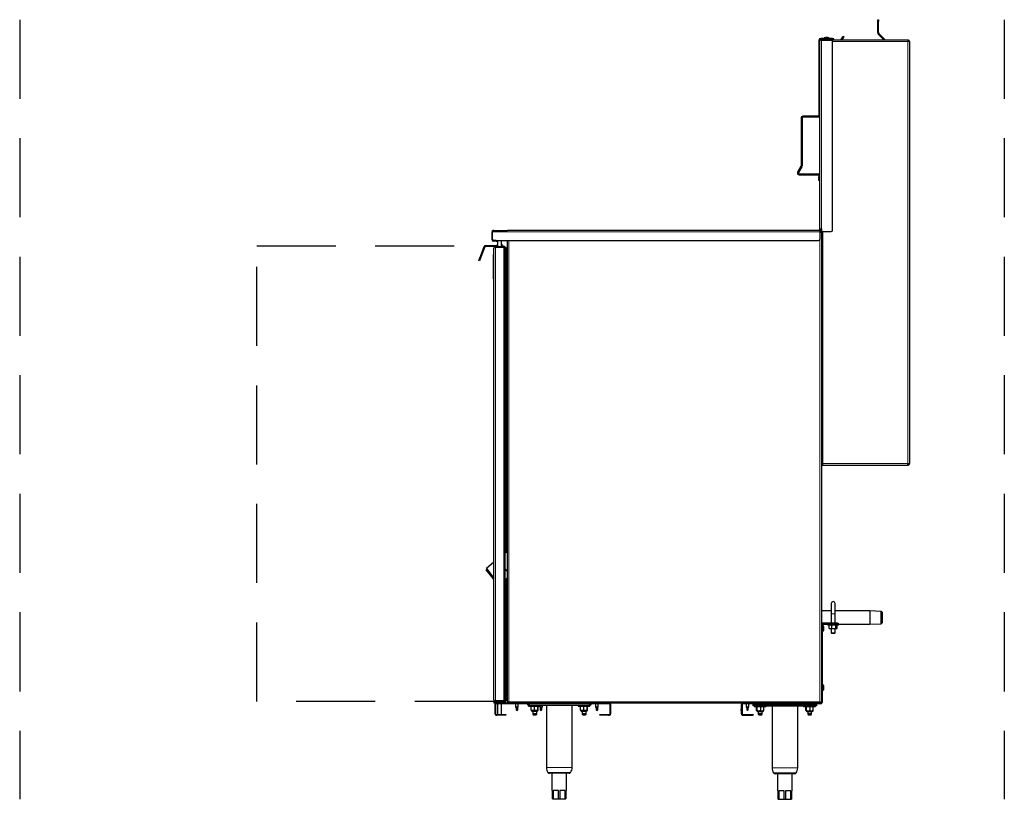
# Model space of a CAD drawing. Units: inches. Extents: x -43 to 93, y 0 to 62.
# Drawn here: x 31 to 93, y 0 to 49 of the extents above; entities that cross this region are included whole.
import ezdxf

# ---------------------------------------------------------------- set-up
doc = ezdxf.new("R2010")
doc.units = ezdxf.units.IN
doc.header["$MEASUREMENT"] = 0
doc.linetypes.add('DASHED', pattern=[0.75, 0.5, -0.25])
doc.linetypes.add('SLD-Continue', pattern=[0])

msp = doc.modelspace()

# ---------------------------------------------------------------- linework, layer by layer
at = {"linetype": 'DASHED', "lineweight": 25, "ltscale": 10}
for p, q in [((30.621, 49.331), (30.621, 0)), ((92.941, 49.331), (92.941, 0))]:
    msp.add_line(p, q, dxfattribs=at)
at = {"linetype": 'SLD-Continue', "lineweight": 25, "ltscale": 12}
for p, q in [((84.926, 49.331), (84.985, 49.331)), ((84.926, 49.213), (84.926, 49.331)), ((84.985, 49.331), (84.985, 49.213)), ((84.926, 48.512), (84.926, 49.213)), ((84.985, 48.512), (84.985, 49.213)), ((81.208, 48.036), (81.208, 43.276)), ((81.268, 48.036), (81.268, 47.989)), ((81.268, 36.001), (81.268, 47.989)), ((81.529, 48.146), (81.319, 48.146)), ((81.366, 48.087), (81.319, 48.087)), ((81.366, 48.087), (81.986, 48.087)), ((81.366, 48.04), (81.986, 48.04)), ((81.986, 48.037), (81.366, 48.037)), ((81.416, 48.04), (81.416, 48.037)), ((81.529, 48.158), (81.529, 48.095)), ((81.851, 48.095), (81.851, 48.158)), ((82.067, 48.146), (81.851, 48.146)), ((81.986, 48.087), (82.065, 48.087)), ((82.065, 48.04), (81.986, 48.04)), ((82.067, 48.087), (82.065, 48.087)), ((82.065, 48.087), (82.065, 48.04)), ((86.836, 48.04), (82.065, 48.04)), ((82.603, 48.04), (82.724, 48.249)), ((82.671, 48.04), (82.775, 48.22)), ((82.724, 48.249), (82.744, 48.283)), ((82.744, 48.283), (82.795, 48.254)), ((82.795, 48.254), (82.775, 48.22)), ((84.966, 48.414), (85.341, 48.04)), ((85.008, 48.456), (85.424, 48.04)), ((86.843, 48.04), (86.836, 48.04)), ((86.843, 48.04), (86.843, 47.993)), ((82.065, 36.009), (82.065, 47.959)), ((86.941, 47.942), (86.843, 47.942)), ((86.941, 47.942), (86.941, 21.248)), ((80.079, 43.115), (80.079, 40.084)), ((80.138, 43.115), (80.138, 40.084)), ((81.157, 43.225), (80.19, 43.225)), ((81.157, 43.166), (80.19, 43.166)), ((80.072, 40.058), (79.86, 39.69)), ((80.124, 40.028), (79.911, 39.66)), ((79.955, 39.583), (81.157, 39.583)), ((79.955, 39.524), (81.157, 39.524)), ((81.208, 39.473), (81.208, 39.386)), ((81.208, 39.149), (81.208, 39.386)), ((81.268, 39.149), (81.208, 39.149)), ((60.524, 35.406), (60.524, 35.902)), ((60.547, 35.902), (60.547, 35.983)), ((60.547, 35.983), (61.473, 35.983)), ((60.547, 35.435), (60.547, 35.902)), ((60.622, 36.001), (61.449, 36.001)), ((81.268, 36.001), (61.504, 36.001)), ((81.268, 36.001), (81.268, 35.902)), ((81.315, 35.997), (81.268, 35.997)), ((81.268, 35.902), (81.268, 35.435)), ((81.362, 35.866), (81.268, 35.866)), ((81.315, 35.866), (81.315, 35.997)), ((81.362, 36.095), (81.362, 35.866)), ((81.362, 35.866), (81.362, 11.046)), ((81.366, 36.095), (81.366, 35.93)), ((81.366, 35.93), (81.986, 35.93)), ((60.008, 34.966), (59.761, 34.322)), ((60.052, 34.95), (59.805, 34.305)), ((60.052, 34.95), (60.008, 34.966)), ((60.1, 34.982), (60.1, 35.03)), ((60.871, 35.03), (60.1, 35.03)), ((60.732, 34.982), (60.1, 34.982)), ((60.774, 35.355), (60.622, 35.355)), ((60.774, 35.308), (60.622, 35.308)), ((60.626, 35.356), (81.189, 35.356)), ((60.732, 34.982), (61.257, 34.982)), ((60.732, 34.935), (61.257, 34.935)), ((61.257, 34.934), (60.732, 34.934)), ((60.774, 35.355), (60.774, 35.308)), ((60.774, 35.355), (60.871, 35.355)), ((60.774, 35.308), (60.871, 35.308)), ((60.835, 35.1), (60.835, 35.038)), ((60.871, 35.356), (60.871, 34.982)), ((60.871, 34.935), (60.871, 34.934)), ((61.121, 34.982), (61.121, 35.356)), ((61.121, 35.03), (61.207, 35.03)), ((61.121, 34.934), (61.121, 34.935)), ((61.157, 35.038), (61.157, 35.1)), ((61.207, 35.03), (61.246, 35.03)), ((61.246, 35.03), (61.246, 34.982)), ((61.257, 34.935), (61.257, 34.982)), ((61.487, 6.133), (61.487, 35.356)), ((59.673, 34.094), (59.761, 34.322)), ((59.805, 34.305), (59.717, 34.077)), ((60.61, 34.412), (60.606, 34.412)), ((60.606, 32.994), (60.606, 34.412)), ((60.61, 34.471), (60.634, 34.471)), ((60.61, 32.935), (60.61, 34.471)), ((60.634, 6.291), (60.634, 34.884)), ((61.356, 34.883), (61.356, 34.884)), ((61.356, 6.24), (61.356, 34.883)), ((61.371, 34.883), (61.371, 34.494)), ((61.371, 34.883), (61.418, 34.883)), ((61.418, 34.494), (61.371, 34.494)), ((61.371, 34.494), (61.371, 15.588)), ((61.418, 34.883), (61.418, 34.494)), ((61.418, 34.494), (61.418, 15.625)), ((59.717, 34.077), (59.673, 34.094)), ((60.61, 32.994), (60.606, 32.994)), ((60.61, 32.935), (60.634, 32.935)), ((81.362, 21.203), (81.409, 21.203)), ((81.416, 21.149), (81.416, 21.196)), ((86.843, 21.248), (86.941, 21.248)), ((86.843, 21.149), (86.843, 21.196)), ((81.416, 21.149), (86.836, 21.149)), ((86.836, 21.149), (86.843, 21.149)), ((61.487, 17.88), (61.454, 17.88)), ((61.454, 16.323), (61.454, 17.88)), ((61.487, 16.323), (61.454, 16.323)), ((61.487, 15.679), (61.356, 15.576)), ((60.634, 15), (60.157, 14.603)), ((60.157, 14.603), (60.15, 14.525)), ((60.502, 14.075), (60.15, 14.525)), ((60.157, 14.603), (60.634, 13.993)), ((61.487, 14.413), (61.356, 14.581)), ((60.634, 13.906), (60.502, 14.075)), ((61.356, 13.923), (61.487, 14.02)), ((61.371, 13.935), (61.371, 6.24)), ((61.418, 13.969), (61.418, 6.24)), ((81.987, 11.916), (81.362, 11.916)), ((81.987, 12.386), (81.987, 11.734)), ((82.232, 11.734), (82.232, 12.386)), ((84.426, 11.916), (82.232, 11.916)), ((85.154, 11.893), (84.426, 11.916)), ((84.426, 11.916), (84.426, 11.496)), ((85.207, 11.836), (85.154, 11.893)), ((85.154, 11.099), (85.154, 11.893)), ((81.987, 11.734), (81.987, 11.144)), ((82.232, 11.144), (82.232, 11.734)), ((84.426, 11.496), (84.426, 11.076)), ((85.207, 11.836), (85.207, 11.496)), ((85.207, 11.496), (85.207, 11.156)), ((81.362, 11.076), (81.367, 11.076)), ((81.362, 11.046), (81.362, 6.129)), ((81.408, 11.129), (81.433, 11.089)), ((81.409, 11.046), (81.409, 6.129)), ((81.48, 10.978), (81.417, 10.978)), ((81.417, 10.656), (81.48, 10.656)), ((81.419, 11.076), (81.78, 11.076)), ((81.46, 11.097), (81.433, 11.089)), ((81.46, 11.144), (81.46, 11.097)), ((82.386, 11.144), (81.46, 11.144)), ((82.386, 11.097), (81.46, 11.097)), ((81.78, 11.019), (81.78, 11.097)), ((82.405, 11.019), (81.78, 11.019)), ((81.865, 10.799), (81.865, 11.019)), ((81.865, 10.799), (82.024, 10.799)), ((81.987, 10.799), (81.987, 10.531)), ((82.024, 10.799), (82.024, 11.019)), ((82.024, 10.799), (82.268, 10.799)), ((82.232, 10.531), (82.232, 10.799)), ((82.268, 10.799), (82.268, 11.019)), ((82.268, 10.799), (82.353, 10.799)), ((82.353, 10.799), (82.353, 11.019)), ((82.386, 11.144), (82.421, 11.144)), ((82.421, 11.097), (82.386, 11.097)), ((82.405, 11.019), (82.405, 11.097)), ((82.454, 11.019), (82.405, 11.019)), ((82.421, 11.144), (82.421, 11.097)), ((82.428, 11.097), (82.421, 11.097)), ((82.431, 11.076), (84.426, 11.076)), ((82.454, 11.019), (82.454, 11.076)), ((84.426, 11.076), (85.154, 11.099)), ((85.154, 11.099), (85.207, 11.156)), ((81.987, 10.531), (82.019, 10.499)), ((81.987, 10.531), (82.109, 10.531)), ((82.109, 10.499), (82.019, 10.499)), ((82.109, 10.531), (82.232, 10.531)), ((82.2, 10.499), (82.109, 10.499)), ((82.2, 10.499), (82.232, 10.531)), ((81.48, 7.228), (81.417, 7.228)), ((81.417, 6.906), (81.48, 6.906)), ((60.732, 6.24), (61.257, 6.24)), ((61.309, 6.239), (60.732, 6.239)), ((60.871, 6.24), (60.871, 6.239)), ((61.121, 6.239), (61.121, 6.24)), ((61.356, 6.24), (61.257, 6.24)), ((61.309, 6.239), (61.309, 6.192)), ((61.356, 6.24), (61.371, 6.24)), ((61.418, 6.24), (61.371, 6.24)), ((60.621, 6.192), (60.621, 6.135)), ((60.621, 6.192), (61.274, 6.192)), ((60.621, 6.135), (60.621, 6.078)), ((61.371, 6.135), (60.621, 6.135)), ((61.203, 6.078), (60.621, 6.078)), ((60.687, 5.98), (60.687, 5.425)), ((60.734, 5.98), (60.734, 5.425)), ((60.79, 6.078), (60.785, 6.078)), ((67.944, 6.031), (60.785, 6.031)), ((60.871, 6.031), (60.871, 5.374)), ((61.121, 5.374), (61.121, 6.031)), ((67.944, 6.078), (61.203, 6.078)), ((61.309, 6.192), (61.274, 6.192)), ((61.309, 6.192), (61.371, 6.192)), ((61.371, 6.135), (61.371, 6.192)), ((61.371, 6.078), (61.371, 6.135)), ((61.534, 6.133), (61.487, 6.133)), ((61.548, 6.133), (61.534, 6.133)), ((61.541, 6.125), (61.541, 6.078)), ((62.009, 6.031), (62.009, 5.844)), ((62.009, 5.844), (62.027, 5.813)), ((62.009, 5.844), (62.173, 5.844)), ((62.028, 5.813), (62.027, 5.813)), ((62.155, 5.813), (62.028, 5.813)), ((62.041, 5.813), (62.041, 5.661)), ((62.041, 5.661), (62.091, 5.625)), ((62.041, 5.661), (62.046, 5.661)), ((62.046, 5.661), (62.091, 5.625)), ((62.095, 5.813), (62.091, 5.625)), ((62.091, 5.625), (62.142, 5.661)), ((62.1, 5.661), (62.091, 5.625)), ((62.1, 5.813), (62.1, 5.661)), ((62.1, 5.661), (62.142, 5.661)), ((62.142, 5.661), (62.142, 5.813)), ((62.155, 5.813), (62.173, 5.844)), ((62.173, 5.844), (62.173, 6.031)), ((62.773, 5.953), (62.773, 6.031)), ((62.891, 5.953), (62.773, 5.953)), ((62.835, 5.953), (62.835, 5.896)), ((62.835, 5.896), (63.585, 5.896)), ((62.891, 5.953), (63.002, 5.953)), ((62.984, 5.88), (62.991, 5.896)), ((62.984, 5.651), (62.984, 5.88)), ((62.991, 5.636), (63.09, 5.636)), ((63.002, 5.953), (63.418, 5.953)), ((63.09, 5.636), (63.309, 5.636)), ((63.196, 5.651), (63.196, 5.88)), ((63.196, 5.651), (63.309, 5.636)), ((63.421, 5.88), (63.309, 5.896)), ((63.309, 5.636), (63.428, 5.636)), ((63.418, 5.953), (66.127, 5.953)), ((63.421, 5.651), (63.421, 5.88)), ((63.421, 5.651), (63.428, 5.636)), ((63.435, 5.88), (63.428, 5.896)), ((63.435, 5.651), (63.435, 5.88)), ((63.541, 5.896), (63.541, 5.844)), ((63.541, 5.844), (63.559, 5.813)), ((63.541, 5.844), (63.705, 5.844)), ((63.687, 5.813), (63.559, 5.813)), ((63.572, 5.813), (63.572, 5.661)), ((63.572, 5.661), (63.623, 5.625)), ((63.572, 5.661), (63.674, 5.661)), ((63.585, 5.896), (63.585, 5.953)), ((63.623, 5.625), (63.674, 5.661)), ((63.674, 5.661), (63.674, 5.813)), ((63.687, 5.813), (63.705, 5.844)), ((63.705, 5.844), (63.705, 5.953)), ((63.96, 5.953), (63.96, 2.016)), ((65.585, 2.016), (65.585, 5.953)), ((65.96, 5.953), (65.96, 5.896)), ((65.96, 5.896), (66.71, 5.896)), ((66.109, 5.88), (66.116, 5.896)), ((66.109, 5.651), (66.109, 5.88)), ((66.116, 5.636), (66.215, 5.636)), ((66.127, 5.953), (66.543, 5.953)), ((66.215, 5.636), (66.434, 5.636)), ((66.321, 5.651), (66.321, 5.88)), ((66.321, 5.651), (66.434, 5.636)), ((66.546, 5.88), (66.434, 5.896)), ((66.434, 5.636), (66.553, 5.636)), ((66.543, 5.953), (66.655, 5.953)), ((66.546, 5.651), (66.546, 5.88)), ((66.546, 5.651), (66.553, 5.636)), ((66.56, 5.88), (66.553, 5.896)), ((66.56, 5.651), (66.56, 5.88)), ((66.773, 5.953), (66.655, 5.953)), ((66.71, 5.896), (66.71, 5.953)), ((66.773, 6.031), (66.773, 5.953)), ((67.072, 6.031), (67.072, 5.844)), ((67.072, 5.844), (67.09, 5.813)), ((67.072, 5.844), (67.236, 5.844)), ((67.218, 5.813), (67.09, 5.813)), ((67.104, 5.813), (67.104, 5.661)), ((67.104, 5.661), (67.154, 5.625)), ((67.104, 5.661), (67.205, 5.661)), ((67.154, 5.625), (67.205, 5.661)), ((67.205, 5.661), (67.205, 5.813)), ((67.218, 5.813), (67.236, 5.844)), ((67.236, 5.844), (67.236, 6.031)), ((76.394, 6.078), (67.944, 6.078)), ((67.995, 5.425), (67.995, 5.98)), ((68.043, 5.425), (68.043, 5.98)), ((76.295, 5.98), (76.295, 5.71)), ((76.295, 5.626), (76.295, 5.71)), ((76.295, 5.626), (76.295, 5.425)), ((76.342, 5.98), (76.342, 5.71)), ((76.342, 5.71), (76.342, 5.626)), ((76.342, 5.626), (76.342, 5.425)), ((81.311, 6.078), (76.394, 6.078)), ((81.311, 6.031), (76.394, 6.031)), ((76.604, 6.031), (76.604, 5.844)), ((76.604, 5.844), (76.622, 5.813)), ((76.604, 5.844), (76.768, 5.844)), ((76.75, 5.813), (76.622, 5.813)), ((76.635, 5.813), (76.635, 5.661)), ((76.635, 5.661), (76.686, 5.625)), ((76.635, 5.661), (76.737, 5.661)), ((76.686, 5.625), (76.737, 5.661)), ((76.737, 5.661), (76.737, 5.813)), ((76.75, 5.813), (76.768, 5.844)), ((76.768, 5.844), (76.768, 6.031)), ((77.052, 5.922), (77.052, 6)), ((77.052, 6), (77.17, 6)), ((77.17, 5.922), (77.052, 5.922)), ((77.114, 5.922), (77.114, 5.865)), ((77.114, 5.865), (77.864, 5.865)), ((77.17, 6), (80.934, 6)), ((77.17, 5.922), (77.281, 5.922)), ((77.255, 5.621), (77.255, 5.85)), ((77.255, 5.621), (77.272, 5.605)), ((77.289, 5.85), (77.272, 5.865)), ((77.281, 5.922), (77.697, 5.922)), ((77.289, 5.621), (77.289, 5.85)), ((77.372, 6.031), (77.372, 6)), ((77.372, 6.031), (77.372, 6)), ((77.523, 5.621), (77.523, 5.85)), ((77.523, 5.621), (77.623, 5.605)), ((77.622, 6), (77.622, 6.031)), ((77.723, 5.85), (77.623, 5.865)), ((77.697, 5.922), (80.406, 5.922)), ((77.723, 5.621), (77.706, 5.605)), ((77.723, 5.621), (77.723, 5.85)), ((77.864, 5.865), (77.864, 5.922)), ((78.239, 5.922), (78.239, 1.985)), ((79.864, 1.985), (79.864, 5.922)), ((80.239, 5.922), (80.239, 5.865)), ((80.239, 5.865), (80.989, 5.865)), ((80.38, 5.621), (80.38, 5.85)), ((80.38, 5.621), (80.397, 5.605)), ((80.414, 5.85), (80.397, 5.865)), ((80.406, 5.922), (80.822, 5.922)), ((80.414, 5.621), (80.414, 5.85)), ((80.497, 6.031), (80.497, 6)), ((80.497, 6.031), (80.497, 6)), ((80.648, 5.621), (80.648, 5.85)), ((80.648, 5.621), (80.748, 5.605)), ((80.747, 6), (80.747, 6.031)), ((80.848, 5.85), (80.748, 5.865)), ((80.822, 5.922), (80.934, 5.922)), ((80.848, 5.621), (80.831, 5.605)), ((80.848, 5.621), (80.848, 5.85)), ((80.934, 6), (81.052, 6)), ((81.052, 5.922), (80.934, 5.922)), ((80.989, 5.865), (80.989, 5.922)), ((81.052, 6), (81.052, 5.922)), ((81.308, 6.125), (81.308, 6.078)), ((81.315, 6.133), (81.362, 6.133)), ((60.785, 5.374), (60.831, 5.374)), ((60.785, 5.326), (60.831, 5.326)), ((60.831, 5.374), (60.915, 5.374)), ((60.915, 5.326), (60.831, 5.326)), ((60.915, 5.374), (61.357, 5.374)), ((61.357, 5.326), (60.915, 5.326)), ((61.357, 5.374), (61.392, 5.374)), ((61.392, 5.326), (61.357, 5.326)), ((61.392, 5.374), (61.392, 5.326)), ((63.043, 5.583), (63.376, 5.583)), ((63.093, 5.583), (63.093, 5.433)), ((63.093, 5.583), (63.093, 5.386)), ((63.093, 5.433), (63.151, 5.375)), ((63.093, 5.433), (63.343, 5.433)), ((63.093, 5.386), (63.151, 5.328)), ((63.093, 5.386), (63.14, 5.386)), ((63.285, 5.375), (63.151, 5.375)), ((63.285, 5.328), (63.151, 5.328)), ((63.285, 5.375), (63.343, 5.433)), ((63.285, 5.328), (63.343, 5.386)), ((63.296, 5.386), (63.343, 5.386)), ((63.343, 5.433), (63.343, 5.583)), ((63.343, 5.386), (63.343, 5.433)), ((66.168, 5.583), (66.501, 5.583)), ((66.218, 5.583), (66.218, 5.433)), ((66.218, 5.583), (66.218, 5.386)), ((66.218, 5.433), (66.276, 5.375)), ((66.218, 5.433), (66.468, 5.433)), ((66.218, 5.386), (66.276, 5.328)), ((66.218, 5.386), (66.265, 5.386)), ((66.41, 5.375), (66.276, 5.375)), ((66.41, 5.328), (66.276, 5.328)), ((66.41, 5.375), (66.468, 5.433)), ((66.41, 5.328), (66.468, 5.386)), ((66.421, 5.386), (66.468, 5.386)), ((66.468, 5.433), (66.468, 5.583)), ((66.468, 5.386), (66.468, 5.433)), ((67.338, 5.326), (67.338, 5.374)), ((67.338, 5.374), (67.372, 5.374)), ((67.372, 5.326), (67.338, 5.326)), ((67.372, 5.374), (67.815, 5.374)), ((67.815, 5.326), (67.372, 5.326)), ((67.815, 5.374), (67.899, 5.374)), ((67.899, 5.326), (67.815, 5.326)), ((67.899, 5.374), (67.944, 5.374)), ((67.899, 5.326), (67.944, 5.326)), ((76.295, 5.425), (76.342, 5.425)), ((76.394, 5.374), (76.394, 5.326)), ((76.394, 5.374), (77.012, 5.374)), ((76.394, 5.326), (77.012, 5.326)), ((77.012, 5.374), (77.047, 5.374)), ((77.047, 5.326), (77.012, 5.326)), ((77.047, 5.374), (77.047, 5.326)), ((77.272, 5.605), (77.406, 5.605)), ((77.322, 5.553), (77.656, 5.553)), ((77.372, 5.553), (77.372, 5.386)), ((77.372, 5.553), (77.372, 5.433)), ((77.372, 5.433), (77.43, 5.375)), ((77.372, 5.433), (77.622, 5.433)), ((77.372, 5.386), (77.43, 5.328)), ((77.372, 5.386), (77.419, 5.386)), ((77.406, 5.605), (77.623, 5.605)), ((77.564, 5.375), (77.43, 5.375)), ((77.564, 5.328), (77.43, 5.328)), ((77.564, 5.375), (77.622, 5.433)), ((77.564, 5.328), (77.622, 5.386)), ((77.575, 5.386), (77.622, 5.386)), ((77.622, 5.433), (77.622, 5.553)), ((77.622, 5.386), (77.622, 5.433)), ((77.623, 5.605), (77.708, 5.605)), ((80.397, 5.605), (80.531, 5.605)), ((80.447, 5.553), (80.781, 5.553)), ((80.497, 5.553), (80.497, 5.386)), ((80.497, 5.553), (80.497, 5.433)), ((80.497, 5.433), (80.555, 5.375)), ((80.497, 5.433), (80.747, 5.433)), ((80.497, 5.386), (80.555, 5.328)), ((80.497, 5.386), (80.499, 5.386)), ((80.499, 5.386), (80.544, 5.386)), ((80.531, 5.605), (80.748, 5.605)), ((80.557, 5.375), (80.555, 5.375)), ((80.556, 5.328), (80.555, 5.328)), ((80.689, 5.328), (80.556, 5.328)), ((80.689, 5.375), (80.557, 5.375)), ((80.689, 5.375), (80.747, 5.433)), ((80.689, 5.328), (80.747, 5.386)), ((80.7, 5.386), (80.747, 5.386)), ((80.747, 5.433), (80.747, 5.553)), ((80.747, 5.386), (80.747, 5.433)), ((80.748, 5.605), (80.833, 5.605)), ((65.392, 1.649), (64.154, 1.649)), ((64.31, 1.649), (64.31, 0.566)), ((65.235, 0.566), (65.235, 1.649)), ((79.671, 1.619), (78.433, 1.619)), ((78.589, 1.619), (78.589, 0.535)), ((79.514, 0.535), (79.514, 1.619)), ((64.354, 0.566), (64.31, 0.566)), ((64.354, 0.031), (64.354, 0.566)), ((64.354, 0.031), (64.393, 0.031)), ((64.734, 0.566), (64.393, 0.566)), ((64.393, 0.566), (64.393, 0.031)), ((64.393, 0.031), (64.734, 0.031)), ((64.734, 0.031), (64.734, 0.566)), ((64.734, 0.031), (64.812, 0.031)), ((65.152, 0.566), (64.812, 0.566)), ((64.812, 0.566), (64.812, 0.031)), ((64.812, 0.031), (65.152, 0.031)), ((65.152, 0.031), (65.152, 0.566)), ((65.152, 0.031), (65.192, 0.031)), ((65.235, 0.566), (65.192, 0.566)), ((65.192, 0.566), (65.192, 0.031)), ((78.633, 0.535), (78.589, 0.535)), ((78.633, 0), (78.633, 0.535)), ((79.013, 0.535), (78.672, 0.535)), ((78.672, 0.535), (78.672, 0)), ((79.013, 0), (79.013, 0.535)), ((79.431, 0.535), (79.091, 0.535)), ((79.091, 0.535), (79.091, 0)), ((79.431, 0), (79.431, 0.535)), ((79.514, 0.535), (79.471, 0.535)), ((79.471, 0.535), (79.471, 0)), ((78.633, 0), (78.672, 0)), ((78.672, 0), (79.013, 0)), ((79.013, 0), (79.091, 0)), ((79.091, 0), (79.431, 0)), ((79.431, 0), (79.471, 0))]:
    msp.add_line(p, q, dxfattribs=at)
at = {"linetype": 'SLD-Continue', "lineweight": 18, "ltscale": 12}
for p, q in [((84.985, 49.213), (84.926, 49.213)), ((81.268, 48.036), (81.208, 48.036)), ((81.319, 48.146), (81.319, 48.087)), ((81.366, 48.04), (81.366, 48.087)), ((81.366, 48.037), (81.366, 36.095)), ((81.851, 48.158), (81.529, 48.158)), ((81.851, 48.095), (81.529, 48.095)), ((81.542, 48.177), (81.837, 48.177)), ((81.986, 48.04), (81.986, 48.087)), ((82.067, 48.087), (82.067, 48.146)), ((82.775, 48.22), (82.724, 48.249)), ((84.985, 48.512), (84.926, 48.512)), ((85.008, 48.456), (84.966, 48.414)), ((86.843, 47.942), (82.065, 47.942)), ((86.843, 21.248), (86.843, 47.942)), ((80.138, 43.115), (80.079, 43.115)), ((80.19, 43.225), (80.19, 43.166)), ((81.157, 43.166), (81.157, 43.225)), ((81.208, 43.276), (81.268, 43.276)), ((80.124, 40.028), (80.072, 40.058)), ((80.079, 40.084), (80.138, 40.084)), ((79.86, 39.69), (79.911, 39.66)), ((79.955, 39.583), (79.955, 39.524)), ((81.157, 39.524), (81.157, 39.583)), ((81.268, 39.473), (81.208, 39.473)), ((81.208, 39.386), (81.268, 39.386)), ((60.547, 35.902), (60.524, 35.902)), ((60.547, 35.902), (81.268, 35.902)), ((60.622, 35.983), (60.622, 36.001)), ((61.449, 35.983), (61.449, 36.001)), ((81.46, 35.93), (81.46, 21.248)), ((60.553, 35.406), (60.524, 35.406)), ((60.622, 35.355), (60.622, 35.308)), ((60.732, 34.935), (60.732, 34.982)), ((60.732, 34.934), (60.732, 6.24)), ((60.871, 35.1), (60.835, 35.1)), ((60.871, 35.038), (60.835, 35.038)), ((60.848, 35.119), (60.871, 35.119)), ((61.121, 35.119), (61.144, 35.119)), ((61.157, 35.1), (61.121, 35.1)), ((61.157, 35.038), (61.121, 35.038)), ((61.207, 34.982), (61.207, 35.03)), ((61.257, 6.24), (61.257, 34.934)), ((61.585, 35.356), (61.585, 6.177)), ((81.264, 6.177), (81.264, 35.41)), ((59.761, 34.322), (59.805, 34.305)), ((81.46, 21.248), (86.843, 21.248)), ((82.232, 11.734), (81.987, 11.734)), ((81.409, 11.046), (81.362, 11.046)), ((81.417, 10.656), (81.417, 10.978)), ((81.48, 10.656), (81.48, 10.978)), ((81.499, 10.965), (81.499, 10.67)), ((82.386, 11.097), (82.386, 11.144)), ((81.417, 6.906), (81.417, 7.228)), ((81.48, 6.906), (81.48, 7.228)), ((81.499, 7.215), (81.499, 6.92)), ((60.732, 6.239), (60.732, 6.192)), ((60.734, 5.98), (60.687, 5.98)), ((60.785, 6.078), (60.785, 6.031)), ((61.585, 6.177), (81.264, 6.177)), ((62.891, 6.031), (62.891, 5.953)), ((66.655, 5.953), (66.655, 6.031)), ((67.944, 6.031), (67.944, 6.078)), ((68.043, 5.98), (67.995, 5.98)), ((76.342, 5.98), (76.295, 5.98)), ((76.295, 5.71), (76.342, 5.71)), ((76.342, 5.626), (76.295, 5.626)), ((76.394, 6.078), (76.394, 6.031)), ((77.17, 6), (77.17, 5.922)), ((80.934, 5.922), (80.934, 6)), ((81.311, 6.031), (81.311, 6.078)), ((81.362, 6.129), (81.409, 6.129)), ((60.687, 5.425), (60.734, 5.425)), ((60.785, 5.374), (60.785, 5.326)), ((60.831, 5.326), (60.831, 5.374)), ((60.915, 5.374), (60.915, 5.326)), ((61.357, 5.326), (61.357, 5.374)), ((67.372, 5.374), (67.372, 5.326)), ((67.815, 5.326), (67.815, 5.374)), ((67.899, 5.374), (67.899, 5.326)), ((67.944, 5.326), (67.944, 5.374)), ((67.995, 5.425), (68.043, 5.425)), ((77.012, 5.326), (77.012, 5.374)), ((64.773, 2.016), (63.96, 2.016)), ((65.585, 2.016), (64.773, 2.016)), ((79.052, 1.985), (78.239, 1.985)), ((79.864, 1.985), (79.052, 1.985)), ((64.056, 1.702), (65.49, 1.702)), ((78.335, 1.671), (79.769, 1.671))]:
    msp.add_line(p, q, dxfattribs=at)
at = {"linetype": 'DASHED', "ltscale": 10}
for p, q in [((45.621, 6.192), (45.621, 35.012)), ((45.621, 35.012), (60.621, 35.012)), ((60.621, 6.192), (45.621, 6.192))]:
    msp.add_line(p, q, dxfattribs=at)
at = {"linetype": 'SLD-Continue', "lineweight": 25, "ltscale": 12, "flags": 128}
for points in [[(81.637, 48.197), (81.638, 48.198), (81.638, 48.199), (81.639, 48.199), (81.64, 48.2), (81.641, 48.199), (81.641, 48.199), (81.642, 48.198), (81.643, 48.197)], [(81.74, 48.2), (81.74, 48.2), (81.739, 48.199), (81.738, 48.199), (81.738, 48.198), (81.737, 48.197)], [(81.521, 7.12), (81.519, 7.132), (81.519, 7.137)], [(81.519, 6.997), (81.519, 7.002), (81.521, 7.014)], [(81.264, 6.177), (81.264, 6.177)]]:
    msp.add_lwpolyline(points, dxfattribs=at)
at = {"linetype": 'SLD-Continue', "lineweight": 25, "ltscale": 144}
for centre, radius, start, end in [((81.319, 48.036), 0.11, 90, 180), ((81.319, 48.036), 0.0512, 90, 180), ((81.366, 47.989), 0.0984, 90, 180), ((81.366, 47.989), 0.0512, 90, 111.93768), ((81.549, 48.158), 0.02, 109.49827, 180), ((81.537, 48.095), 0.008, 180, 270), ((81.69, 47.76), 0.442, 96.49844, 109.49827), ((81.687, 47.761), 0.438, 83.45955, 96.54045), ((81.64, 48.19), 0.00944, 52.74699, 94.79007), ((81.692, 47.761), 0.438, 83.45956, 90.35327), ((81.739, 48.19), 0.00944, 85.20993, 127.25301), ((81.69, 47.76), 0.442, 70.50173, 83.50156), ((81.831, 48.158), 0.02, 0, 70.50173), ((81.843, 48.095), 0.008, 270, 0), ((81.986, 47.959), 0.0787, 0, 90), ((82.067, 48.036), 0.11, 2.04671, 90), ((82.067, 48.036), 0.0512, 4.41173, 90), ((85.064, 48.512), 0.138, 180, 225), ((85.064, 48.512), 0.0787, 180, 225), ((80.19, 43.115), 0.11, 90, 180), ((80.19, 43.115), 0.0512, 90, 180), ((81.157, 43.276), 0.11, 270, 0), ((81.157, 43.276), 0.0512, 270, 0), ((80.028, 40.084), 0.0512, 330, 0), ((80.028, 40.084), 0.11, 330, 0), ((79.955, 39.635), 0.11, 150, 270), ((79.955, 39.635), 0.0512, 150, 270), ((81.157, 39.473), 0.11, 0, 90), ((81.157, 39.473), 0.0512, 0, 90), ((60.622, 35.902), 0.0984, 139.4642, 180), ((60.622, 35.902), 0.0984, 90, 125.41359), ((81.366, 35.997), 0.0984, 90, 180), ((81.986, 36.009), 0.0787, 270, 0), ((60.622, 35.406), 0.0984, 180, 270), ((60.626, 35.435), 0.0787, 180, 270), ((60.622, 35.406), 0.0512, 240.97217, 270), ((60.732, 34.884), 0.0984, 90, 180), ((60.732, 34.884), 0.0512, 90, 101.12533), ((60.855, 35.1), 0.02, 109.49827, 180), ((60.843, 35.038), 0.008, 180, 270), ((60.996, 34.702), 0.442, 106.41107, 109.49827), ((60.996, 34.702), 0.442, 70.50173, 73.58893), ((61.137, 35.1), 0.02, 0, 70.50173), ((61.149, 35.038), 0.008, 270, 0), ((81.189, 35.435), 0.0787, 270, 0), ((82.109, 12.386), 0.123, 0, 180), ((81.46, 11.046), 0.0984, 122.16544, 180), ((81.46, 11.046), 0.0512, 122.16544, 180), ((81.417, 10.97), 0.008, 90, 180), ((81.417, 10.664), 0.008, 180, 270), ((81.48, 10.958), 0.02, 19.49827, 90), ((81.48, 10.676), 0.02, 270, 340.50173), ((81.082, 10.817), 0.442, 7.98249, 19.49827), ((81.082, 10.817), 0.442, 340.50173, 352.01751), ((81.372, 10.858), 0.149, 348.78896, 7.99082), ((81.23, 10.788), 0.292, 351.98127, 8.01873), ((81.372, 10.777), 0.15, 348.80669, 1.83949), ((81.392, 10.859), 0.13, 359.72043, 7.74293), ((81.23, 10.846), 0.291, 354.27735, 1.33362), ((81.21, 10.844), 0.311, 354.73617, 0.18457), ((81.21, 10.79), 0.311, 359.81553, 5.26386), ((81.392, 10.775), 0.13, 352.25707, 0.27932), ((81.417, 7.22), 0.008, 90, 180), ((81.417, 6.914), 0.008, 180, 270), ((81.48, 7.208), 0.02, 19.49827, 90), ((81.48, 6.926), 0.02, 270, 340.50173), ((81.082, 7.067), 0.442, 9.11149, 19.49827), ((81.082, 7.067), 0.442, 340.50173, 350.88851), ((81.297, 7.102), 0.225, 350.86281, 9.13719), ((81.305, 7.103), 0.217, 359.92291, 9.30439), ((81.296, 7.032), 0.225, 359.92221, 9.13432), ((81.305, 7.032), 0.217, 350.69246, 9.30754), ((81.473, 7.115), 0.0486, 355.45996, 12.46505), ((81.13, 7.084), 0.392, 355.61421, 1.54231), ((81.13, 7.051), 0.392, 358.38988, 2.41555), ((81.473, 7.02), 0.0481, 353.10611, 4.39871), ((60.732, 6.291), 0.0984, 180, 270), ((60.732, 6.291), 0.0512, 258.87467, 270), ((60.785, 5.98), 0.0984, 90, 180), ((60.785, 5.98), 0.0512, 90, 180), ((63.043, 5.636), 0.0521, 180, 270), ((63.376, 5.636), 0.0521, 270, 0), ((66.168, 5.636), 0.0521, 180, 270), ((66.501, 5.636), 0.0521, 270, 0), ((67.944, 5.98), 0.0984, 0, 90), ((67.944, 5.98), 0.0512, 0, 90), ((76.394, 5.98), 0.0984, 90, 180), ((76.394, 5.98), 0.0512, 90, 180), ((81.311, 6.129), 0.0984, 270, 0), ((81.311, 6.129), 0.0512, 270, 0), ((60.785, 5.425), 0.0984, 180, 270), ((60.785, 5.425), 0.0512, 180, 270), ((67.944, 5.425), 0.0984, 270, 0), ((67.944, 5.425), 0.0512, 270, 0), ((77.322, 5.605), 0.0521, 180, 270), ((77.656, 5.605), 0.0521, 270, 0), ((80.447, 5.605), 0.0521, 180, 270), ((80.781, 5.605), 0.0521, 270, 0), ((64.525, 2.016), 0.565, 180, 213.81096), ((65.02, 2.016), 0.565, 326.18904, 0), ((78.804, 1.985), 0.565, 180, 213.81096), ((79.299, 1.985), 0.565, 326.18904, 0), ((64.154, 1.767), 0.118, 213.81096, 270), ((65.392, 1.767), 0.118, 270, 326.18904), ((78.433, 1.737), 0.118, 213.81096, 270), ((79.671, 1.737), 0.118, 270, 326.18904)]:
    msp.add_arc(centre, radius, start, end, dxfattribs=at)
for centre, major_axis, ratio, start_param, end_param in [((81.366, 47.989), (0.0984, 0), 0.491716, 1.570796, 3.141593), ((81.366, 35.997), (0, 0.0984), 0.52, 0, 1.570796), ((60.732, 34.884), (0.0984, 0), 0.512816, 1.570796, 3.141593), ((60.732, 6.291), (0.0984, 0), 0.512816, 3.141593, 4.712389), ((62.091, 5.625), (0.02, 0.494), 0.094848, 1.185037, 1.502521)]:
    msp.add_ellipse(centre, major_axis=major_axis, ratio=ratio, start_param=start_param, end_param=end_param, dxfattribs=at)
at = {"linetype": 'SLD-Continue', "lineweight": 25, "ltscale": 12}
for points, knots in [([(81.422, 48.037), (81.422, 48.038), (81.42, 48.04), (81.418, 48.04), (81.416, 48.04)], [0, 0, 0, 0, 0.204583, 1, 1, 1, 1]), ([(61.449, 36.001), (61.451, 36.001), (61.455, 36.001), (61.463, 36), (61.475, 35.998), (61.482, 35.995), (61.486, 35.993)], [0, 0, 0, 0, 0.132477, 0.2598238, 0.5166171, 1, 1, 1, 1]), ([(61.473, 35.983), (61.479, 35.989), (61.489, 35.999), (61.5, 35.999), (61.504, 36)], [0, 0, 0, 0, 0.56736, 1, 1, 1, 1]), ([(61.356, 34.884), (61.355, 34.896), (61.352, 34.919), (61.333, 34.95), (61.306, 34.972), (61.279, 34.981), (61.262, 34.982), (61.257, 34.982)], [0, 0, 0, 0, 0.226186, 0.452419, 0.678653, 0.904886, 1, 1, 1, 1]), ([(61.288, 34.924), (61.284, 34.927), (61.275, 34.934), (61.264, 34.935), (61.257, 34.935)], [0, 0, 0, 0, 0.429681, 1, 1, 1, 1]), ([(61.257, 34.934), (61.269, 34.931), (61.292, 34.923), (61.323, 34.911), (61.345, 34.9), (61.355, 34.89), (61.356, 34.885), (61.356, 34.883)], [0, 0, 0, 0, 0.226186, 0.452419, 0.678653, 0.904886, 1, 1, 1, 1]), ([(61.418, 34.883), (61.417, 34.887), (61.415, 34.895), (61.396, 34.906), (61.372, 34.917), (61.353, 34.923), (61.345, 34.926)], [0, 0, 0, 0, 0.271984, 0.544025, 0.816066, 1, 1, 1, 1]), ([(61.371, 34.883), (61.37, 34.888), (61.368, 34.896), (61.36, 34.906), (61.352, 34.912), (61.351, 34.913)], [0, 0, 0, 0, 0.441195, 0.878172, 1, 1, 1, 1]), ([(81.46, 21.248), (81.449, 21.244), (81.426, 21.238), (81.396, 21.228), (81.373, 21.218), (81.363, 21.21), (81.362, 21.205), (81.362, 21.203)], [0, 0, 0, 0, 0.223326, 0.446685, 0.670045, 0.893404, 1, 1, 1, 1]), ([(81.46, 21.248), (81.453, 21.244), (81.439, 21.236), (81.423, 21.225), (81.411, 21.214), (81.41, 21.207), (81.409, 21.203)], [0, 0, 0, 0, 0.268091, 0.51355, 0.758962, 1, 1, 1, 1]), ([(81.416, 21.149), (81.42, 21.15), (81.426, 21.153), (81.436, 21.171), (81.446, 21.198), (81.454, 21.225), (81.459, 21.242), (81.46, 21.248)], [0, 0, 0, 0, 0.223326, 0.446685, 0.670045, 0.893404, 1, 1, 1, 1]), ([(81.416, 21.196), (81.42, 21.197), (81.428, 21.199), (81.439, 21.211), (81.45, 21.228), (81.457, 21.241), (81.46, 21.248)], [0, 0, 0, 0, 0.268091, 0.51355, 0.758962, 1, 1, 1, 1]), ([(61.487, 6.133), (61.488, 6.134), (61.49, 6.136), (61.505, 6.143), (61.528, 6.153), (61.557, 6.164), (61.576, 6.173), (61.585, 6.177)], [0, 0, 0, 0, 0.194418, 0.39005, 0.598551, 0.818294, 1, 1, 1, 1]), ([(61.534, 6.133), (61.535, 6.134), (61.536, 6.136), (61.543, 6.142), (61.554, 6.152), (61.569, 6.163), (61.58, 6.172), (61.585, 6.177)], [0, 0, 0, 0, 0.17081, 0.3406, 0.535798, 0.764544, 1, 1, 1, 1]), ([(61.585, 6.177), (61.582, 6.169), (61.575, 6.154), (61.565, 6.13), (61.554, 6.107), (61.547, 6.089), (61.543, 6.08), (61.542, 6.079), (61.541, 6.078)], [0, 0, 0, 0, 0.164317, 0.302359, 0.499189, 0.723283, 0.85503, 1, 1, 1, 1]), ([(61.585, 6.177), (61.579, 6.169), (61.568, 6.156), (61.554, 6.141), (61.547, 6.131), (61.543, 6.126), (61.542, 6.126), (61.541, 6.125)], [0, 0, 0, 0, 0.323854, 0.528639, 0.744866, 0.867219, 1, 1, 1, 1]), ([(63.09, 5.896), (63.064, 5.894), (63.028, 5.892), (62.993, 5.883), (62.984, 5.88)], [0, 0, 0, 0, 0.745013, 1, 1, 1, 1]), ([(62.984, 5.651), (62.993, 5.649), (63.028, 5.64), (63.064, 5.637), (63.09, 5.636)], [0, 0, 0, 0, 0.254987, 1, 1, 1, 1]), ([(62.991, 5.636), (62.99, 5.636), (62.988, 5.638), (62.986, 5.647), (62.984, 5.651)], [0, 0, 0, 0, 0.461759, 1, 1, 1, 1]), ([(63.196, 5.88), (63.182, 5.884), (63.147, 5.893), (63.111, 5.895), (63.09, 5.896)], [0, 0, 0, 0, 0.401672, 1, 1, 1, 1]), ([(63.09, 5.636), (63.111, 5.637), (63.147, 5.639), (63.182, 5.648), (63.196, 5.651)], [0, 0, 0, 0, 0.5983278, 1, 1, 1, 1]), ([(63.309, 5.896), (63.291, 5.895), (63.253, 5.894), (63.216, 5.885), (63.196, 5.88)], [0, 0, 0, 0, 0.461759, 1, 1, 1, 1]), ([(63.309, 5.636), (63.326, 5.636), (63.364, 5.638), (63.401, 5.647), (63.421, 5.651)], [0, 0, 0, 0, 0.4617594, 1, 1, 1, 1]), ([(63.428, 5.896), (63.427, 5.895), (63.425, 5.894), (63.423, 5.885), (63.421, 5.88)], [0, 0, 0, 0, 0.461759, 1, 1, 1, 1]), ([(63.428, 5.636), (63.429, 5.636), (63.432, 5.638), (63.434, 5.647), (63.435, 5.651)], [0, 0, 0, 0, 0.461759, 1, 1, 1, 1]), ([(66.215, 5.896), (66.189, 5.894), (66.153, 5.892), (66.118, 5.883), (66.109, 5.88)], [0, 0, 0, 0, 0.745013, 1, 1, 1, 1]), ([(66.109, 5.651), (66.118, 5.649), (66.153, 5.64), (66.189, 5.637), (66.215, 5.636)], [0, 0, 0, 0, 0.254987, 1, 1, 1, 1]), ([(66.116, 5.636), (66.115, 5.636), (66.113, 5.638), (66.111, 5.647), (66.109, 5.651)], [0, 0, 0, 0, 0.461759, 1, 1, 1, 1]), ([(66.321, 5.88), (66.307, 5.884), (66.272, 5.893), (66.236, 5.895), (66.215, 5.896)], [0, 0, 0, 0, 0.401672, 1, 1, 1, 1]), ([(66.215, 5.636), (66.236, 5.637), (66.272, 5.639), (66.307, 5.648), (66.321, 5.651)], [0, 0, 0, 0, 0.598328, 1, 1, 1, 1]), ([(66.434, 5.896), (66.416, 5.895), (66.378, 5.894), (66.341, 5.885), (66.321, 5.88)], [0, 0, 0, 0, 0.461759, 1, 1, 1, 1]), ([(66.434, 5.636), (66.451, 5.636), (66.489, 5.638), (66.526, 5.647), (66.546, 5.651)], [0, 0, 0, 0, 0.4617594, 1, 1, 1, 1]), ([(66.553, 5.896), (66.552, 5.895), (66.55, 5.894), (66.548, 5.885), (66.546, 5.88)], [0, 0, 0, 0, 0.461759, 1, 1, 1, 1]), ([(66.553, 5.636), (66.554, 5.636), (66.557, 5.638), (66.559, 5.647), (66.56, 5.651)], [0, 0, 0, 0, 0.461759, 1, 1, 1, 1]), ([(77.272, 5.865), (77.269, 5.865), (77.264, 5.863), (77.258, 5.854), (77.255, 5.85)], [0, 0, 0, 0, 0.461759, 1, 1, 1, 1]), ([(77.272, 5.605), (77.275, 5.606), (77.28, 5.607), (77.286, 5.616), (77.289, 5.621)], [0, 0, 0, 0, 0.461759, 1, 1, 1, 1]), ([(77.406, 5.865), (77.377, 5.864), (77.337, 5.861), (77.299, 5.852), (77.289, 5.85)], [0, 0, 0, 0, 0.745013, 1, 1, 1, 1]), ([(77.289, 5.621), (77.299, 5.618), (77.337, 5.609), (77.377, 5.607), (77.406, 5.605)], [0, 0, 0, 0, 0.254987, 1, 1, 1, 1]), ([(77.523, 5.85), (77.507, 5.853), (77.469, 5.862), (77.429, 5.864), (77.406, 5.865)], [0, 0, 0, 0, 0.401672, 1, 1, 1, 1]), ([(77.406, 5.605), (77.429, 5.606), (77.469, 5.608), (77.507, 5.617), (77.523, 5.621)], [0, 0, 0, 0, 0.598328, 1, 1, 1, 1]), ([(77.623, 5.865), (77.607, 5.865), (77.573, 5.863), (77.54, 5.854), (77.523, 5.85)], [0, 0, 0, 0, 0.461759, 1, 1, 1, 1]), ([(77.623, 5.605), (77.638, 5.606), (77.672, 5.607), (77.705, 5.616), (77.723, 5.621)], [0, 0, 0, 0, 0.461759, 1, 1, 1, 1]), ([(77.706, 5.865), (77.708, 5.865), (77.714, 5.863), (77.72, 5.854), (77.723, 5.85)], [0, 0, 0, 0, 0.461759, 1, 1, 1, 1]), ([(80.397, 5.865), (80.394, 5.865), (80.389, 5.863), (80.383, 5.854), (80.38, 5.85)], [0, 0, 0, 0, 0.461759, 1, 1, 1, 1]), ([(80.397, 5.605), (80.4, 5.606), (80.405, 5.607), (80.411, 5.616), (80.414, 5.621)], [0, 0, 0, 0, 0.461759, 1, 1, 1, 1]), ([(80.531, 5.865), (80.502, 5.864), (80.462, 5.861), (80.424, 5.852), (80.414, 5.85)], [0, 0, 0, 0, 0.745013, 1, 1, 1, 1]), ([(80.414, 5.621), (80.424, 5.618), (80.462, 5.609), (80.502, 5.607), (80.531, 5.605)], [0, 0, 0, 0, 0.254987, 1, 1, 1, 1]), ([(80.648, 5.85), (80.632, 5.853), (80.594, 5.862), (80.554, 5.864), (80.531, 5.865)], [0, 0, 0, 0, 0.401672, 1, 1, 1, 1]), ([(80.531, 5.605), (80.554, 5.606), (80.594, 5.608), (80.632, 5.617), (80.648, 5.621)], [0, 0, 0, 0, 0.598328, 1, 1, 1, 1]), ([(80.748, 5.865), (80.732, 5.865), (80.698, 5.863), (80.665, 5.854), (80.648, 5.85)], [0, 0, 0, 0, 0.461759, 1, 1, 1, 1]), ([(80.748, 5.605), (80.763, 5.606), (80.797, 5.607), (80.83, 5.616), (80.848, 5.621)], [0, 0, 0, 0, 0.461759, 1, 1, 1, 1]), ([(80.831, 5.865), (80.833, 5.865), (80.839, 5.863), (80.845, 5.854), (80.848, 5.85)], [0, 0, 0, 0, 0.461759, 1, 1, 1, 1]), ([(81.264, 6.177), (81.275, 6.172), (81.299, 6.162), (81.33, 6.149), (81.352, 6.139), (81.361, 6.134), (81.362, 6.133), (81.362, 6.133)], [0, 0, 0, 0, 0.2394, 0.477293, 0.705002, 0.921056, 1, 1, 1, 1]), ([(81.264, 6.177), (81.27, 6.172), (81.283, 6.161), (81.3, 6.148), (81.311, 6.138), (81.314, 6.134), (81.315, 6.133), (81.315, 6.133)], [0, 0, 0, 0, 0.261752, 0.555608, 0.762721, 0.933607, 1, 1, 1, 1]), ([(81.308, 6.078), (81.307, 6.079), (81.306, 6.08), (81.302, 6.089), (81.295, 6.107), (81.284, 6.13), (81.274, 6.154), (81.267, 6.169), (81.264, 6.177)], [0, 0, 0, 0, 0.14495, 0.276691, 0.500811, 0.697605, 0.835655, 1, 1, 1, 1]), ([(81.308, 6.125), (81.307, 6.126), (81.306, 6.126), (81.302, 6.131), (81.295, 6.141), (81.281, 6.156), (81.27, 6.169), (81.264, 6.177)], [0, 0, 0, 0, 0.1327632, 0.2551103, 0.4713604, 0.6761062, 1, 1, 1, 1])]:
    msp.add_open_spline(points, degree=3, knots=knots, dxfattribs=at)
for points in [[(86.836, 48.04), (86.836, 48.039), (86.837, 48.036), (86.839, 48.013), (86.841, 47.98), (86.842, 47.955), (86.843, 47.942)], [(86.941, 47.942), (86.94, 47.955), (86.937, 47.98), (86.914, 48.013), (86.881, 48.036), (86.855, 48.039), (86.843, 48.04)], [(86.894, 47.942), (86.893, 47.948), (86.891, 47.962), (86.88, 47.979), (86.863, 47.991), (86.849, 47.992), (86.843, 47.993)], [(60.1, 35.03), (60.09, 35.029), (60.07, 35.027), (60.044, 35.013), (60.021, 34.993), (60.013, 34.975), (60.008, 34.966)], [(60.1, 34.982), (60.095, 34.982), (60.085, 34.981), (60.071, 34.974), (60.059, 34.963), (60.055, 34.954), (60.052, 34.95)], [(86.843, 21.248), (86.842, 21.235), (86.841, 21.209), (86.839, 21.176), (86.837, 21.154), (86.836, 21.151), (86.836, 21.149)], [(86.843, 21.149), (86.855, 21.151), (86.881, 21.154), (86.914, 21.176), (86.937, 21.209), (86.94, 21.235), (86.941, 21.248)], [(86.843, 21.196), (86.849, 21.197), (86.863, 21.199), (86.88, 21.21), (86.891, 21.227), (86.893, 21.241), (86.894, 21.248)], [(81.46, 11.144), (81.451, 11.144), (81.433, 11.142), (81.416, 11.133), (81.408, 11.129)], [(76.295, 5.425), (76.297, 5.412), (76.3, 5.386), (76.322, 5.353), (76.355, 5.331), (76.381, 5.328), (76.394, 5.326)], [(76.342, 5.425), (76.343, 5.418), (76.345, 5.405), (76.356, 5.388), (76.373, 5.376), (76.387, 5.374), (76.394, 5.374)]]:
    msp.add_open_spline(points, degree=3, dxfattribs=at)

doc.saveas('drawing.dxf')
